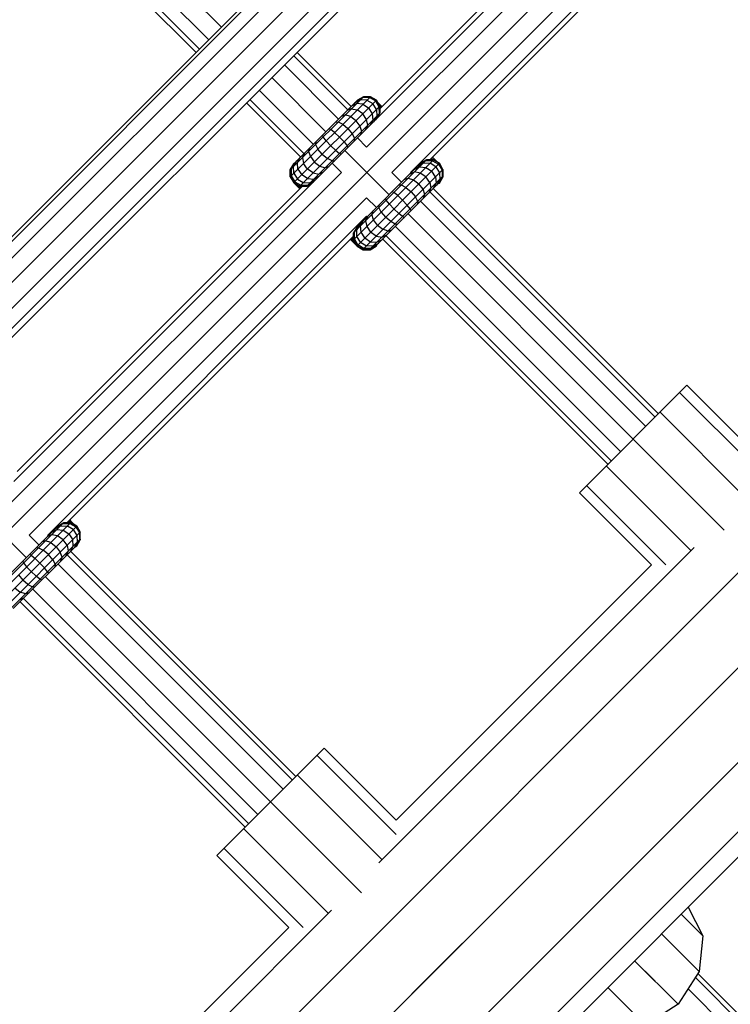
# Model space of a CAD drawing. Extents: x 2741 to 44749, y -53 to 30663.
# Drawn here: x 11489 to 11648, y 10132 to 10353 of the extents above; entities that cross this region are included whole.
import ezdxf

# ---------------------------------------------------------------- set-up
doc = ezdxf.new("R2010")
doc.units = 0
doc.header["$MEASUREMENT"] = 0
doc.layers.add('InterSystem - drawing', color=7, linetype='Continuous')

msp = doc.modelspace()

# ---------------------------------------------------------------- linework, layer by layer
at = {"layer": 'InterSystem - drawing', "linetype": 'Continuous'}
for p, q in [((11371.44, 9929.7), (12687.15, 11245.39)), ((11382.79, 9919.83), (12697.02, 11234.04)), ((12705.36, 11226.85), (11389.98, 9911.49)), ((12706.67, 11222.48), (11394.35, 9910.18)), ((11363.4, 10180.67), (11713.88, 10531.14)), ((11714.37, 10530.64), (11363.9, 10180.18)), ((11365.77, 10178.3), (11716.25, 10528.77)), ((11368.52, 10175.55), (11719.75, 10526.78)), ((11371.41, 10172.67), (11724.69, 10525.95)), ((11729.73, 10526.49), (11373.66, 10170.42)), ((11374.67, 10169.41), (11727.95, 10522.69)), ((11352.3, 10104.55), (11746.39, 10498.63)), ((11361.57, 9941.04), (11833.4, 10412.86)), ((11641.9, 10399.8), (11566.24, 10324.15)), ((11635.45, 10397.49), (11568.45, 10330.5)), ((11633.19, 10396.75), (11569.2, 10332.76)), ((11647.56, 10394.15), (11571.9, 10318.49)), ((11493.8, 10390.94), (11533.73, 10351)), ((11576.04, 10318.49), (11647.56, 10390.01)), ((11488.9, 10386.04), (11528.83, 10346.1)), ((11490.97, 10388.11), (11530.9, 10348.17)), ((11488.14, 10385.28), (11528.07, 10345.34)), ((11644.64, 10385.57), (11580.37, 10321.3)), ((11549.9, 10344.63), (11562.02, 10332.51)), ((11550.65, 10345.39), (11562.78, 10333.27)), ((11547.83, 10342.56), (11559.95, 10330.44)), ((11545, 10339.73), (11557.12, 10327.61)), ((11542.17, 10336.91), (11554.29, 10324.78)), ((11549.18, 10317.55), (11567.08, 10335.44)), ((11549.18, 10319.11), (11565.52, 10335.44)), ((11564.02, 10334.51), (11565.35, 10335.27)), ((11564.18, 10334.67), (11565.52, 10335.44)), ((11565.52, 10335.44), (11564.18, 10334.67)), ((11566.89, 10335.26), (11565.35, 10335.27)), ((11565.43, 10335.35), (11565.43, 10335.35)), ((11567.08, 10335.44), (11565.52, 10335.44)), ((11565.52, 10335.44), (11565.52, 10335.44)), ((11567.08, 10335.44), (11565.52, 10335.44)), ((11566.98, 10335.35), (11566.98, 10335.35)), ((11568.42, 10334.67), (11567.08, 10335.44)), ((11567.08, 10335.44), (11567.08, 10335.44)), ((11568.42, 10334.67), (11567.08, 10335.44)), ((11539.34, 10334.08), (11551.46, 10321.95)), ((11540.1, 10334.84), (11552.22, 10322.71)), ((11549.96, 10316.21), (11568.42, 10334.67)), ((11549.96, 10320.45), (11564.18, 10334.67)), ((11551.3, 10315.43), (11569.2, 10333.32)), ((11562.82, 10333.31), (11563.97, 10333.89)), ((11563.31, 10333.23), (11563.31, 10333.23)), ((11563.4, 10333.32), (11563.4, 10333.32)), ((11563.56, 10334.05), (11564.82, 10334.74)), ((11565.38, 10333.74), (11563.97, 10333.89)), ((11564.08, 10334.57), (11564.08, 10334.57)), ((11564.18, 10334.67), (11564.18, 10334.67)), ((11566.31, 10334.68), (11564.82, 10334.74)), ((11565.38, 10333.74), (11566.67, 10332.92)), ((11566.31, 10334.68), (11567.63, 10333.88)), ((11568.23, 10334.48), (11566.89, 10335.26)), ((11568.43, 10332.56), (11567.63, 10333.88)), ((11568.23, 10334.48), (11569.01, 10333.14)), ((11568.32, 10334.57), (11568.32, 10334.57)), ((11569.2, 10333.32), (11568.42, 10334.67)), ((11569.2, 10333.32), (11568.42, 10334.67)), ((11568.42, 10334.67), (11568.42, 10334.67)), ((11568.68, 10334.22), (11568.94, 10333.96)), ((11568.94, 10333.96), (11569.46, 10333.02)), ((11569.67, 10333.23), (11568.94, 10333.96)), ((11569.01, 10333.14), (11569.02, 10331.6)), ((11569.1, 10333.23), (11569.1, 10333.23)), ((11569.2, 10333.32), (11569.2, 10333.32)), ((11569.2, 10333.32), (11569.2, 10331.77)), ((11569.2, 10332.76), (11569.2, 10333.32)), ((11569.24, 10333.09), (11569.2, 10333.16)), ((11569.24, 10333.09), (11569.2, 10333.13)), ((11569.24, 10332.8), (11569.24, 10333.09)), ((11569.24, 10333.09), (11569.38, 10332.95)), ((11569.38, 10332.95), (11569.24, 10333.09)), ((11552.86, 10315.43), (11569.2, 10331.77)), ((11560.62, 10331.11), (11561.44, 10331.36)), ((11562.61, 10330.98), (11561.44, 10331.36)), ((11562.82, 10332.75), (11561.83, 10332.32)), ((11563.81, 10330.06), (11562.61, 10330.98)), ((11562.82, 10332.75), (11564.12, 10332.49)), ((11565.37, 10331.62), (11564.12, 10332.49)), ((11566.24, 10330.37), (11565.37, 10331.62)), ((11566.67, 10332.92), (11567.5, 10331.62)), ((11567.5, 10331.62), (11567.64, 10330.22)), ((11568.5, 10331.07), (11567.81, 10329.81)), ((11569.02, 10331.6), (11568.26, 10330.27)), ((11568.43, 10332.56), (11568.5, 10331.07)), ((11568.65, 10330.82), (11569.2, 10331.77)), ((11554.23, 10316.24), (11568.39, 10330.4)), ((11559.27, 10329.76), (11559.88, 10329.8)), ((11559.88, 10329.8), (11560.9, 10329.27)), ((11560.9, 10329.27), (11562.05, 10328.29)), ((11563.81, 10330.06), (11564.73, 10328.86)), ((11564.73, 10328.86), (11565.11, 10327.69)), ((11566.07, 10328.07), (11566.5, 10329.07)), ((11566.5, 10329.07), (11566.24, 10330.37)), ((11567.64, 10330.22), (11567.06, 10329.07)), ((11556.33, 10326.82), (11556.5, 10326.42)), ((11557.81, 10328.3), (11558.21, 10328.13)), ((11559.07, 10327.44), (11558.21, 10328.13)), ((11559.07, 10327.44), (11560.16, 10326.4)), ((11562.05, 10328.29), (11563.02, 10327.15)), ((11563.02, 10327.15), (11563.55, 10326.13)), ((11565.11, 10327.69), (11564.87, 10326.87)), ((11554.87, 10325.36), (11554.83, 10324.75)), ((11554.83, 10324.75), (11555.36, 10323.73)), ((11557.19, 10325.56), (11556.5, 10326.42)), ((11557.19, 10325.56), (11558.22, 10324.47)), ((11558.22, 10324.47), (11559.31, 10323.44)), ((11560.16, 10326.4), (11561.19, 10325.31)), ((11561.19, 10325.31), (11561.88, 10324.46)), ((11561.88, 10324.46), (11562.05, 10324.06)), ((11563.51, 10325.51), (11563.55, 10326.13)), ((11566.24, 10324.15), (11564.19, 10326.2)), ((11552.31, 10322.8), (11551.88, 10321.81)), ((11553.27, 10323.19), (11553.51, 10324.01)), ((11553.27, 10323.19), (11553.65, 10322.02)), ((11556.33, 10322.58), (11555.36, 10323.73)), ((11556.33, 10322.58), (11557.48, 10321.61)), ((11559.31, 10323.44), (11560.17, 10322.75)), ((11560.57, 10322.57), (11560.17, 10322.75)), ((11571.26, 10313.47), (11561.36, 10323.37)), ((11549.16, 10319.09), (11549.94, 10320.43)), ((11549.96, 10320.45), (11549.18, 10319.11)), ((11549.18, 10319.11), (11549.96, 10320.45)), ((11549.36, 10319.28), (11550.12, 10320.61)), ((11550.57, 10321.07), (11549.88, 10319.81)), ((11549.95, 10320.44), (11549.94, 10320.43)), ((11549.94, 10320.43), (11549.95, 10320.44)), ((11549.94, 10320.43), (11549.94, 10320.43)), ((11549.94, 10320.43), (11549.94, 10320.43)), ((11549.96, 10320.45), (11549.96, 10320.45)), ((11550.74, 10320.66), (11551.32, 10321.81)), ((11550.88, 10319.25), (11550.74, 10320.66)), ((11551.28, 10321.21), (11551.28, 10321.21)), ((11551.3, 10321.23), (11551.3, 10321.23)), ((11551.88, 10321.81), (11552.14, 10320.51)), ((11553.01, 10319.25), (11552.14, 10320.51)), ((11552.86, 10321.23), (11552.86, 10321.23)), ((11553.65, 10322.02), (11554.57, 10320.82)), ((11554.57, 10320.82), (11555.77, 10319.9)), ((11555.77, 10319.9), (11556.94, 10319.51)), ((11558.5, 10321.08), (11557.48, 10321.61)), ((11558.5, 10321.08), (11559.11, 10321.12)), ((11558.53, 10320.54), (11560.59, 10318.49)), ((11563.33, 10303.41), (11581.22, 10321.3)), ((11563.33, 10304.96), (11579.66, 10321.3)), ((11564.1, 10302.07), (11582.56, 10320.53)), ((11564.1, 10306.31), (11578.32, 10320.53)), ((11577.7, 10319.91), (11578.96, 10320.6)), ((11579.49, 10321.13), (11578.16, 10320.37)), ((11579.66, 10321.3), (11578.32, 10320.53)), ((11578.96, 10320.6), (11580.45, 10320.54)), ((11579.49, 10321.13), (11581.03, 10321.12)), ((11581.22, 10321.3), (11579.66, 10321.3)), ((11579.66, 10321.3), (11579.66, 10321.3)), ((11581.22, 10321.3), (11580.37, 10321.3)), ((11581.77, 10319.74), (11580.45, 10320.54)), ((11581.03, 10321.3), (11580.7, 10321.63)), ((11580.7, 10321.63), (11581.03, 10321.3)), ((11580.71, 10321.64), (11581.93, 10320.97)), ((11581.18, 10321.71), (11580.91, 10321.85)), ((11581.18, 10321.71), (11580.98, 10321.92)), ((11581.03, 10321.12), (11582.37, 10320.34)), ((11581.93, 10320.97), (11581.18, 10321.71)), ((11581.22, 10321.3), (11582.56, 10320.53)), ((11582.56, 10320.53), (11581.22, 10321.3)), ((11581.22, 10321.3), (11581.22, 10321.3)), ((11581.93, 10320.97), (11582.11, 10320.79)), ((11582.37, 10320.34), (11583.15, 10319)), ((11583.34, 10319.18), (11582.56, 10320.53)), ((11583.34, 10319.18), (11582.56, 10320.53)), ((11582.56, 10320.53), (11582.56, 10320.53)), ((11485.05, 10242.96), (11560.59, 10318.49)), ((11549.16, 10319.09), (11549.16, 10319.09)), ((11549.16, 10319.09), (11549.16, 10317.53)), ((11549.16, 10317.53), (11549.16, 10319.09)), ((11549.16, 10319.09), (11549.18, 10319.07)), ((11549.18, 10319.11), (11549.18, 10317.55)), ((11549.18, 10317.55), (11549.18, 10319.11)), ((11549.18, 10319.11), (11549.18, 10319.11)), ((11549.36, 10319.28), (11549.37, 10317.74)), ((11549.37, 10317.74), (11550.15, 10316.4)), ((11549.95, 10318.32), (11549.88, 10319.81)), ((11549.95, 10318.32), (11550.75, 10317)), ((11550.88, 10319.25), (11551.71, 10317.96)), ((11553.01, 10317.13), (11551.71, 10317.96)), ((11554.26, 10318.39), (11553.01, 10319.25)), ((11554.26, 10318.39), (11555.56, 10318.13)), ((11554.98, 10319.11), (11554.98, 10319.11)), ((11556.55, 10318.56), (11555.56, 10318.13)), ((11557.76, 10319.76), (11556.94, 10319.51)), ((11565.45, 10301.29), (11583.34, 10319.18)), ((11571.9, 10318.49), (11574.09, 10316.3)), ((11575.97, 10318.17), (11576.97, 10318.6)), ((11576.16, 10318.37), (11576.04, 10318.49)), ((11578.11, 10319.75), (11576.96, 10319.17)), ((11578.26, 10318.35), (11576.97, 10318.6)), ((11577.54, 10319.18), (11577.54, 10319.18)), ((11578.11, 10319.75), (11579.52, 10319.6)), ((11579.52, 10317.48), (11578.26, 10318.35)), ((11579.52, 10319.6), (11580.81, 10318.77)), ((11581.64, 10317.48), (11580.81, 10318.77)), ((11581.77, 10319.74), (11582.57, 10318.42)), ((11582.57, 10318.42), (11582.64, 10316.93)), ((11583.15, 10319), (11583.17, 10317.46)), ((11583.34, 10319.18), (11583.34, 10319.18)), ((11583.34, 10319.18), (11583.34, 10317.63)), ((11583.34, 10317.63), (11583.34, 10319.18)), ((11554.13, 10316.18), (11487.26, 10249.31)), ((11488.01, 10251.57), (11551.87, 10315.43)), ((11549.16, 10317.53), (11549.94, 10316.19)), ((11549.16, 10317.53), (11549.16, 10317.53)), ((11549.16, 10317.53), (11549.94, 10316.19)), ((11549.16, 10317.53), (11549.24, 10317.46)), ((11549.18, 10317.55), (11549.18, 10317.55)), ((11549.18, 10317.55), (11549.96, 10316.21)), ((11549.18, 10317.55), (11549.96, 10316.21)), ((11549.94, 10316.19), (11549.94, 10316.19)), ((11549.94, 10316.19), (11551.28, 10315.41)), ((11549.94, 10316.19), (11551.28, 10315.41)), ((11549.94, 10316.19), (11550.09, 10316.03)), ((11549.96, 10316.21), (11551.3, 10315.43)), ((11549.96, 10316.21), (11549.96, 10316.21)), ((11549.96, 10316.21), (11551.3, 10315.43)), ((11550.01, 10316.18), (11550.04, 10316.13)), ((11550.55, 10315.57), (11550.09, 10316.03)), ((11550.09, 10316.03), (11551.42, 10315.27)), ((11550.15, 10316.4), (11551.49, 10315.62)), ((11550.35, 10315.95), (11550.32, 10316)), ((11550.55, 10315.57), (11551.5, 10315.06)), ((11550.55, 10315.57), (11551.28, 10314.84)), ((11550.75, 10317), (11552.07, 10316.2)), ((11550.89, 10315.64), (11550.87, 10315.69)), ((11551.28, 10315.41), (11551.21, 10315.49)), ((11551.3, 10315.43), (11551.87, 10315.43)), ((11551.3, 10315.43), (11551.3, 10315.43)), ((11551.3, 10315.43), (11552.86, 10315.43)), ((11553.03, 10315.6), (11551.49, 10315.62)), ((11552.07, 10316.2), (11553.56, 10316.13)), ((11552.86, 10315.43), (11553.8, 10315.98)), ((11553.01, 10317.13), (11554.41, 10316.99)), ((11553.03, 10315.6), (11554.36, 10316.36)), ((11554.82, 10316.82), (11553.56, 10316.13)), ((11555.56, 10317.57), (11554.41, 10316.99)), ((11567, 10301.29), (11583.34, 10317.63)), ((11568.34, 10302.07), (11582.56, 10316.28)), ((11574.02, 10315.66), (11573.41, 10315.61)), ((11575.04, 10315.12), (11574.02, 10315.66)), ((11574.77, 10316.97), (11575.58, 10317.22)), ((11575.58, 10317.22), (11576.75, 10316.84)), ((11576.75, 10316.84), (11577.95, 10315.92)), ((11578.87, 10314.71), (11577.95, 10315.92)), ((11580.39, 10316.23), (11579.52, 10317.48)), ((11580.39, 10316.23), (11580.64, 10314.93)), ((11581.2, 10314.93), (11581.78, 10316.07)), ((11581.22, 10315.51), (11581.22, 10315.51)), ((11581.64, 10317.48), (11581.78, 10316.07)), ((11581.95, 10315.67), (11582.64, 10316.93)), ((11582.18, 10315.91), (11582.54, 10316.11)), ((11582.18, 10315.91), (11582.54, 10316.11)), ((11582.41, 10316.13), (11583.17, 10317.46)), ((11582.47, 10316.19), (11582.54, 10316.11)), ((11582.54, 10316.11), (11583.32, 10317.46)), ((11582.54, 10316.11), (11582.54, 10316.11)), ((11582.56, 10316.28), (11583.34, 10317.63)), ((11582.56, 10316.28), (11583.34, 10317.63)), ((11582.56, 10316.28), (11582.56, 10316.28)), ((11583.32, 10317.46), (11583.27, 10317.51)), ((11583.32, 10317.59), (11583.32, 10317.46)), ((11583.32, 10317.46), (11583.32, 10317.59)), ((11583.32, 10317.46), (11583.32, 10317.46)), ((11583.34, 10317.63), (11583.34, 10317.63)), ((11551.28, 10315.41), (11551.28, 10315.41)), ((11551.28, 10315.41), (11551.85, 10315.41)), ((11551.28, 10315.41), (11551.85, 10315.41)), ((11551.28, 10315.41), (11551.42, 10315.27)), ((11551.42, 10315.27), (11551.71, 10315.28)), ((11551.42, 10315.27), (11551.57, 10315.13)), ((11551.57, 10315.13), (11551.42, 10315.27)), ((11572.35, 10313.99), (11571.95, 10314.16)), ((11573.21, 10313.29), (11572.35, 10313.99)), ((11573.21, 10313.29), (11574.3, 10312.26)), ((11575.04, 10315.12), (11576.19, 10314.15)), ((11576.19, 10314.15), (11577.16, 10313)), ((11579.26, 10313.55), (11578.87, 10314.71)), ((11579.01, 10312.73), (11579.26, 10313.55)), ((11580.21, 10313.93), (11580.64, 10314.93)), ((11580.4, 10314.13), (11630.81, 10263.72)), ((11581.16, 10314.88), (11631.56, 10264.48)), ((11566.24, 10312.83), (11490.71, 10237.3)), ((11568.43, 10310.64), (11566.24, 10312.83)), ((11569.01, 10311.22), (11568.97, 10310.61)), ((11570.64, 10312.28), (11570.47, 10312.67)), ((11571.34, 10311.42), (11570.64, 10312.28)), ((11571.34, 10311.42), (11572.37, 10310.33)), ((11574.3, 10312.26), (11575.33, 10311.17)), ((11576.02, 10310.31), (11575.33, 10311.17)), ((11577.7, 10311.99), (11577.16, 10313)), ((11577.7, 10311.99), (11577.65, 10311.37)), ((11578.33, 10312.06), (11628.74, 10261.65)), ((11567.66, 10309.86), (11567.41, 10309.05)), ((11567.79, 10307.88), (11567.41, 10309.05)), ((11569.5, 10309.59), (11568.97, 10310.61)), ((11569.5, 10309.59), (11570.48, 10308.44)), ((11573.46, 10309.3), (11572.37, 10310.33)), ((11574.31, 10308.6), (11573.46, 10309.3)), ((11575.51, 10309.23), (11625.91, 10258.82)), ((11576.2, 10309.92), (11576.02, 10310.31)), ((11494.85, 10237.3), (11566.24, 10308.69)), ((11564.72, 10306.92), (11564.03, 10305.67)), ((11564.88, 10306.52), (11565.46, 10307.67)), ((11565.45, 10307.09), (11565.45, 10307.09)), ((11566.45, 10308.66), (11566.02, 10307.66)), ((11566.02, 10307.66), (11566.28, 10306.36)), ((11566.36, 10308.57), (11566.24, 10308.69)), ((11567, 10307.09), (11567, 10307.09)), ((11568.71, 10306.68), (11567.79, 10307.88)), ((11568.71, 10306.68), (11569.91, 10305.76)), ((11571.63, 10307.47), (11570.48, 10308.44)), ((11572.64, 10306.93), (11571.63, 10307.47)), ((11572.64, 10306.93), (11573.26, 10306.98)), ((11574.31, 10308.6), (11574.71, 10308.43)), ((11564.1, 10306.31), (11563.33, 10304.96)), ((11563.33, 10304.96), (11563.33, 10304.96)), ((11563.33, 10303.41), (11563.33, 10304.96)), ((11563.5, 10305.14), (11564.26, 10306.46)), ((11563.51, 10303.6), (11563.5, 10305.14)), ((11564.09, 10304.18), (11564.03, 10305.67)), ((11565.03, 10305.11), (11564.88, 10306.52)), ((11565.86, 10303.82), (11565.03, 10305.11)), ((11566.28, 10306.36), (11567.15, 10305.11)), ((11568.4, 10304.24), (11567.15, 10305.11)), ((11569.12, 10304.96), (11569.12, 10304.96)), ((11570.7, 10304.42), (11569.7, 10303.99)), ((11571.08, 10305.37), (11569.91, 10305.76)), ((11571.08, 10305.37), (11571.9, 10305.62)), ((11572.68, 10306.4), (11623.08, 10256)), ((11563.33, 10304.26), (11499.18, 10240.11)), ((11562.6, 10303.53), (11562.8, 10303.33)), ((11562.66, 10303.6), (11562.8, 10303.33)), ((11562.8, 10303.33), (11563.54, 10302.59)), ((11562.87, 10303.81), (11563.54, 10302.59)), ((11562.88, 10303.82), (11563.24, 10303.45)), ((11563.24, 10303.45), (11563.25, 10304.18)), ((11563.38, 10303.32), (11563.24, 10303.45)), ((11563.38, 10303.32), (11563.24, 10303.45)), ((11564, 10302.13), (11563.24, 10303.45)), ((11563.33, 10304.26), (11563.33, 10303.41)), ((11563.33, 10303.41), (11564.16, 10301.97)), ((11563.33, 10303.41), (11563.33, 10303.41)), ((11563.33, 10303.41), (11564.1, 10302.07)), ((11563.38, 10303.32), (11563.38, 10303.32)), ((11563.38, 10303.32), (11564.16, 10301.97)), ((11563.38, 10303.32), (11563.38, 10303.32)), ((11563.38, 10303.32), (11563.38, 10303.32)), ((11563.38, 10303.31), (11563.38, 10303.31)), ((11564.29, 10302.26), (11563.51, 10303.6)), ((11564, 10302.13), (11563.54, 10302.59)), ((11563.61, 10302.92), (11563.61, 10302.92)), ((11563.92, 10302.38), (11563.92, 10302.38)), ((11564.89, 10302.85), (11564.09, 10304.18)), ((11565.63, 10301.48), (11564.29, 10302.26)), ((11564.89, 10302.85), (11566.21, 10302.05)), ((11565.86, 10303.82), (11567.15, 10302.99)), ((11567.15, 10302.99), (11568.56, 10302.85)), ((11567.17, 10301.46), (11568.5, 10302.22)), ((11567.7, 10301.99), (11568.96, 10302.68)), ((11568.4, 10304.24), (11569.7, 10303.99)), ((11568.4, 10301.97), (11568.61, 10302.33)), ((11568.56, 10302.85), (11569.7, 10303.42)), ((11569.12, 10303.41), (11569.12, 10303.41)), ((11569.85, 10303.57), (11620.25, 10253.17)), ((11570.61, 10304.33), (11621.01, 10253.93)), ((11564.16, 10301.97), (11564, 10302.13)), ((11564.1, 10302.07), (11564.1, 10302.07)), ((11564.1, 10302.07), (11565.45, 10301.29)), ((11564.1, 10302.07), (11564.1, 10302.07)), ((11564.1, 10302.07), (11565.45, 10301.29)), ((11564.16, 10301.97), (11565.5, 10301.19)), ((11564.16, 10301.97), (11564.16, 10301.97)), ((11564.16, 10301.97), (11565.5, 10301.19)), ((11565.5, 10301.19), (11565.35, 10301.35)), ((11565.45, 10301.29), (11567, 10301.29)), ((11565.45, 10301.29), (11565.45, 10301.29)), ((11565.45, 10301.29), (11567, 10301.29)), ((11567.05, 10301.19), (11565.5, 10301.19)), ((11565.5, 10301.19), (11565.5, 10301.19)), ((11565.5, 10301.19), (11567.05, 10301.19)), ((11567.17, 10301.46), (11565.63, 10301.48)), ((11567.7, 10301.99), (11566.21, 10302.05)), ((11567.05, 10301.19), (11566.96, 10301.29)), ((11567, 10301.29), (11568.34, 10302.07)), ((11568.34, 10302.07), (11567, 10301.29)), ((11567, 10301.29), (11567, 10301.29)), ((11567.05, 10301.19), (11568.4, 10301.97)), ((11567.05, 10301.19), (11568.4, 10301.97)), ((11567.05, 10301.19), (11567.05, 10301.19)), ((11568.32, 10302.05), (11568.4, 10301.97)), ((11568.34, 10302.07), (11568.34, 10302.07)), ((11568.4, 10301.97), (11568.4, 10301.97)), ((11613.89, 10246.8), (11637.93, 10270.85)), ((11636.32, 10269.23), (11654.05, 10251.5)), ((11654.05, 10254.72), (11637.93, 10270.85)), ((11631.92, 10264.83), (11650.83, 10245.92)), ((11625.91, 10258.82), (11646.28, 10238.45)), ((11619.9, 10252.81), (11638.81, 10233.9)), ((11615.5, 10248.41), (11633.23, 10230.68)), ((11630.01, 10230.68), (11613.89, 10246.8)), ((11490.07, 10232.28), (11480.17, 10242.18)), ((11499.72, 10240.66), (11499.99, 10240.52)), ((11499.79, 10240.73), (11499.99, 10240.52)), ((11500.74, 10239.78), (11499.99, 10240.52)), ((11482.13, 10222.22), (11500.03, 10240.11)), ((11482.13, 10223.77), (11498.47, 10240.11)), ((11482.91, 10220.88), (11501.37, 10239.34)), ((11482.91, 10225.12), (11497.13, 10239.34)), ((11495.77, 10237.98), (11496.92, 10238.56)), ((11497.77, 10239.41), (11496.51, 10238.72)), ((11496.92, 10238.56), (11498.33, 10238.41)), ((11496.97, 10239.18), (11498.3, 10239.94)), ((11497.13, 10239.34), (11498.47, 10240.11)), ((11497.77, 10239.41), (11499.26, 10239.35)), ((11498.3, 10239.94), (11499.84, 10239.93)), ((11498.33, 10238.41), (11499.62, 10237.58)), ((11498.47, 10240.11), (11500.03, 10240.11)), ((11498.47, 10240.11), (11498.47, 10240.11)), ((11500.03, 10240.11), (11499.18, 10240.11)), ((11500.58, 10238.55), (11499.26, 10239.35)), ((11499.51, 10240.45), (11500.74, 10239.78)), ((11499.51, 10240.44), (11499.83, 10240.11)), ((11499.51, 10240.44), (11499.83, 10240.11)), ((11499.84, 10239.93), (11501.18, 10239.15)), ((11500.03, 10240.11), (11501.37, 10239.34)), ((11501.37, 10239.34), (11500.03, 10240.11)), ((11500.03, 10240.11), (11500.03, 10240.11)), ((11500.58, 10238.55), (11501.38, 10237.23)), ((11500.74, 10239.78), (11500.92, 10239.6)), ((11501.18, 10239.15), (11501.96, 10237.81)), ((11501.37, 10239.34), (11501.37, 10239.34)), ((11501.37, 10239.34), (11502.15, 10237.99)), ((11502.15, 10237.99), (11501.37, 10239.34)), ((11484.26, 10220.1), (11502.15, 10237.99)), ((11485.81, 10220.1), (11502.15, 10236.44)), ((11492.9, 10235.11), (11490.71, 10237.3)), ((11495.77, 10237.41), (11494.78, 10236.98)), ((11494.97, 10237.18), (11494.85, 10237.3)), ((11497.07, 10237.16), (11495.77, 10237.41)), ((11496.35, 10237.99), (11496.35, 10237.99)), ((11498.33, 10236.29), (11497.07, 10237.16)), ((11499.19, 10235.04), (11498.33, 10236.29)), ((11499.62, 10237.58), (11500.45, 10236.29)), ((11500.59, 10234.88), (11500.45, 10236.29)), ((11501.97, 10236.27), (11501.22, 10234.94)), ((11501.35, 10234.92), (11502.13, 10236.27)), ((11501.37, 10235.09), (11502.15, 10236.44)), ((11501.37, 10235.09), (11502.15, 10236.44)), ((11501.38, 10237.23), (11501.45, 10235.74)), ((11501.96, 10237.81), (11501.97, 10236.27)), ((11502.13, 10236.27), (11502.08, 10236.32)), ((11502.13, 10236.4), (11502.13, 10236.27)), ((11502.13, 10236.27), (11502.13, 10236.4)), ((11502.13, 10236.27), (11502.13, 10236.27)), ((11502.15, 10236.44), (11502.15, 10237.99)), ((11502.15, 10236.44), (11502.15, 10237.99)), ((11502.15, 10237.99), (11502.15, 10237.99)), ((11502.15, 10236.44), (11502.15, 10236.44)), ((11487.15, 10220.88), (11501.37, 10235.09)), ((11492.83, 10234.47), (11492.22, 10234.42)), ((11492.83, 10234.47), (11493.85, 10233.93)), ((11494.39, 10236.03), (11493.57, 10235.78)), ((11495, 10232.96), (11493.85, 10233.93)), ((11495.56, 10235.65), (11494.39, 10236.03)), ((11495.56, 10235.65), (11496.76, 10234.73)), ((11496.76, 10234.73), (11497.68, 10233.52)), ((11499.19, 10235.04), (11499.45, 10233.74)), ((11500.01, 10233.74), (11500.59, 10234.88)), ((11500.03, 10234.32), (11500.03, 10234.32)), ((11501.45, 10235.74), (11500.76, 10234.48)), ((11501.35, 10234.92), (11500.99, 10234.72)), ((11500.99, 10234.72), (11501.35, 10234.92)), ((11501.28, 10235), (11501.35, 10234.92)), ((11501.35, 10234.92), (11501.35, 10234.92)), ((11501.37, 10235.09), (11501.37, 10235.09)), ((11639.59, 10234.58), (11568.96, 10163.95)), ((11491.16, 10232.8), (11490.76, 10232.97)), ((11491.16, 10232.8), (11492.02, 10232.1)), ((11492.02, 10232.1), (11493.11, 10231.07)), ((11495.97, 10231.81), (11495, 10232.96)), ((11495.97, 10231.81), (11496.5, 10230.8)), ((11498.07, 10232.36), (11497.68, 10233.52)), ((11497.82, 10231.54), (11498.07, 10232.36)), ((11499.02, 10232.74), (11499.45, 10233.74)), ((11499.21, 10232.94), (11549.61, 10182.53)), ((11499.97, 10233.69), (11550.37, 10183.29)), ((11489.28, 10231.48), (11489.45, 10231.09)), ((11489.45, 10231.09), (11490.14, 10230.23)), ((11490.14, 10230.23), (11491.18, 10229.14)), ((11494.14, 10229.98), (11493.11, 10231.07)), ((11494.83, 10229.12), (11494.14, 10229.98)), ((11496.5, 10230.8), (11496.46, 10230.18)), ((11497.14, 10230.87), (11547.54, 10180.46)), ((11572.86, 10173.53), (11630.01, 10230.68)), ((11488.31, 10228.4), (11489.29, 10227.25)), ((11491.18, 10229.14), (11492.27, 10228.11)), ((11493.12, 10227.42), (11492.27, 10228.11)), ((11493.52, 10227.24), (11493.12, 10227.42)), ((11494.31, 10228.04), (11544.72, 10177.63)), ((11494.83, 10229.12), (11495.01, 10228.73)), ((11487.52, 10225.49), (11488.72, 10224.57)), ((11490.43, 10226.28), (11489.29, 10227.25)), ((11490.43, 10226.28), (11491.45, 10225.74)), ((11491.45, 10225.74), (11492.07, 10225.79)), ((11491.49, 10225.21), (11541.89, 10174.81)), ((11489.51, 10223.23), (11488.51, 10222.8)), ((11489.89, 10224.18), (11488.72, 10224.57)), ((11489.42, 10223.14), (11539.82, 10172.74)), ((11490.71, 10224.43), (11489.89, 10224.18)), ((11539.06, 10171.98), (11488.66, 10222.38)), ((11532.69, 10165.61), (11556.74, 10189.66)), ((11555.13, 10188.04), (11572.86, 10170.31)), ((11572.86, 10173.53), (11556.74, 10189.66)), ((11550.73, 10183.65), (11569.64, 10164.73)), ((11544.72, 10177.63), (11565.09, 10157.26)), ((11538.7, 10171.62), (11557.62, 10152.71)), ((11532.69, 10165.61), (11548.82, 10149.49)), ((11534.31, 10167.22), (11552.04, 10149.49)), ((11558.4, 10153.39), (11487.51, 10082.51)), ((11641.51, 10147.62), (11636.65, 10152.48)), ((11638.25, 10154.07), (11641.51, 10147.62)), ((11491.41, 10092.09), (11548.82, 10149.49)), ((11640.7, 10139.63), (11632.25, 10148.08)), ((11576.39, 10134.64), (11587.71, 10145.96)), ((11587.71, 10145.96), (11587.71, 10145.96)), ((11641.51, 10147.62), (11640.7, 10139.63)), ((11586.95, 10145.2), (11586.95, 10145.2)), ((11584.88, 10143.13), (11584.88, 10143.13)), ((11584.88, 10143.13), (11584.88, 10143.13)), ((11636.01, 10132.31), (11626.24, 10142.07)), ((11626.24, 10142.07), (11630.8, 10137.51)), ((11582.05, 10140.3), (11582.05, 10140.3)), ((11582.05, 10140.3), (11582.05, 10140.3)), ((11640.7, 10139.63), (11636.01, 10132.31)), ((11699.92, 10079.7), (11640.42, 10139.2)), ((11579.22, 10137.47), (11579.22, 10137.47)), ((11579.22, 10137.47), (11579.22, 10137.47)), ((11639.83, 10138.28), (11701.44, 10076.67)), ((11577.15, 10135.4), (11577.15, 10135.4)), ((11628.68, 10127.61), (11620.23, 10136.06)), ((11638.21, 10135.75), (11701.03, 10072.93)), ((11576.39, 10134.64), (11576.39, 10134.64)), ((11636.01, 10132.31), (11628.68, 10127.61))]:
    msp.add_line(p, q, dxfattribs=at)

doc.saveas('drawing.dxf')
